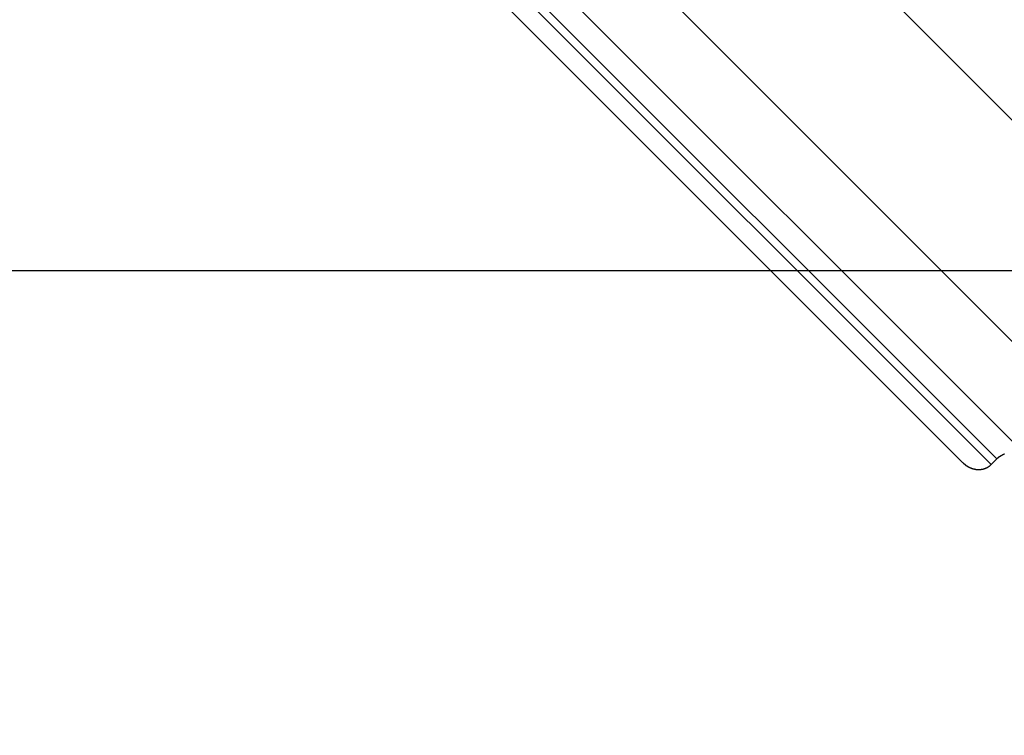
# Model space of a CAD drawing. Extents: x -59 to 59, y -49 to 49.
# Drawn here: x -17 to -15, y -22 to -20 of the extents above; entities that cross this region are included whole.
import ezdxf

# ---------------------------------------------------------------- set-up
doc = ezdxf.new("R2010")
doc.units = 0
doc.layers.get('0').update_dxf_attribs({"linetype": 'CONTINUOUS'})

msp = doc.modelspace()

# ---------------------------------------------------------------- linework, layer by layer
at = {"color": 0}
for points in [[(-16.7285, -19.0992), (-14.6456, -21.182)], [(-16.7285, -19.0992), (-14.6456, -21.182)], [(-16.7285, -19.0992), (-14.6456, -21.182)], [(-16.7285, -19.0992), (-14.6456, -21.182)], [(-16.7285, -19.0992), (-14.6456, -21.182)], [(-16.7285, -19.0992), (-14.6456, -21.182)], [(-16.7285, -19.0992), (-14.6456, -21.182)], [(-16.7285, -19.0992), (-14.6456, -21.182)], [(-16.7285, -19.0992), (-14.6456, -21.182)], [(-16.7285, -19.0992), (-14.6456, -21.182)], [(-16.7285, -19.0992), (-14.6456, -21.182)], [(-16.7285, -19.0992), (-14.6456, -21.182)], [(-16.7285, -19.0992), (-14.6456, -21.182)], [(-16.7285, -19.0992), (-14.6456, -21.182)], [(-16.7285, -19.0992), (-14.6456, -21.182)], [(-16.7285, -19.0992), (-14.6456, -21.182)], [(-16.7285, -19.0992), (-14.6456, -21.182)], [(-16.7285, -19.0992), (-14.6456, -21.182)], [(-16.7285, -19.0992), (-14.6456, -21.182)], [(-16.7285, -19.0992), (-14.6456, -21.182)], [(-16.7285, -19.0992), (-14.6456, -21.182)], [(-16.8011, -19.1212), (-14.7267, -21.1956)], [(-16.8011, -19.1212), (-14.7267, -21.1956)], [(-16.8011, -19.1212), (-14.7267, -21.1956)], [(-16.8011, -19.1212), (-14.7267, -21.1956)], [(-16.8011, -19.1212), (-14.7267, -21.1956)], [(-16.8011, -19.1212), (-14.7267, -21.1956)], [(-16.8011, -19.1212), (-14.7267, -21.1956)], [(-16.8011, -19.1212), (-14.7267, -21.1956)], [(-16.8011, -19.1212), (-14.7267, -21.1956)], [(-16.8011, -19.1212), (-14.7267, -21.1956)], [(-16.8011, -19.1212), (-14.7267, -21.1956)], [(-16.8011, -19.1212), (-14.7267, -21.1956)], [(-16.8011, -19.1212), (-14.7267, -21.1956)], [(-16.8011, -19.1212), (-14.7267, -21.1956)], [(-16.8011, -19.1212), (-14.7267, -21.1956)], [(-16.8011, -19.1212), (-14.7267, -21.1956)], [(-16.8011, -19.1212), (-14.7267, -21.1956)], [(-16.8011, -19.1212), (-14.7267, -21.1956)], [(-16.8011, -19.1212), (-14.7267, -21.1956)], [(-16.8011, -19.1212), (-14.7267, -21.1956)], [(-16.8011, -19.1212), (-14.7267, -21.1956)], [(-16.7886, -19.1087), (-14.7142, -21.1831)], [(-16.7886, -19.1087), (-14.7142, -21.1831)], [(-16.7886, -19.1087), (-14.7142, -21.1831)], [(-16.7886, -19.1087), (-14.7142, -21.1831)], [(-16.7886, -19.1087), (-14.7142, -21.1831)], [(-16.7886, -19.1087), (-14.7142, -21.1831)], [(-16.7886, -19.1087), (-14.7142, -21.1831)], [(-16.7886, -19.1087), (-14.7142, -21.1831)], [(-16.7886, -19.1087), (-14.7142, -21.1831)], [(-16.7886, -19.1087), (-14.7142, -21.1831)], [(-16.7886, -19.1087), (-14.7142, -21.1831)], [(-16.7886, -19.1087), (-14.7142, -21.1831)], [(-16.7886, -19.1087), (-14.7142, -21.1831)], [(-16.7886, -19.1087), (-14.7142, -21.1831)], [(-16.7886, -19.1087), (-14.7142, -21.1831)], [(-16.7886, -19.1087), (-14.7142, -21.1831)], [(-16.7886, -19.1087), (-14.7142, -21.1831)], [(-16.7886, -19.1087), (-14.7142, -21.1831)], [(-16.7886, -19.1087), (-14.7142, -21.1831)], [(-16.7886, -19.1087), (-14.7142, -21.1831)], [(-16.7886, -19.1087), (-14.7142, -21.1831)], [(-16.8538, -19.125), (-14.7876, -21.1912)], [(-16.8538, -19.125), (-14.7876, -21.1912)], [(-16.8538, -19.125), (-14.7876, -21.1912)], [(-16.8538, -19.125), (-14.7876, -21.1912)], [(-16.8538, -19.125), (-14.7876, -21.1912)], [(-16.8538, -19.125), (-14.7876, -21.1912)], [(-16.8538, -19.125), (-14.7876, -21.1912)], [(-16.8538, -19.125), (-14.7876, -21.1912)], [(-16.8538, -19.125), (-14.7876, -21.1912)], [(-16.8538, -19.125), (-14.7876, -21.1912)], [(-16.8538, -19.125), (-14.7876, -21.1912)], [(-16.8538, -19.125), (-14.7876, -21.1912)], [(-16.8538, -19.125), (-14.7876, -21.1912)], [(-16.8538, -19.125), (-14.7876, -21.1912)], [(-16.8538, -19.125), (-14.7876, -21.1912)], [(-16.8538, -19.125), (-14.7876, -21.1912)], [(-16.8538, -19.125), (-14.7876, -21.1912)], [(-16.8538, -19.125), (-14.7876, -21.1912)], [(-16.8538, -19.125), (-14.7876, -21.1912)], [(-16.8538, -19.125), (-14.7876, -21.1912)], [(-16.8538, -19.125), (-14.7876, -21.1912)], [(-15.8609, -19.2798), (-13.6238, -21.5169)], [(-15.8609, -19.2798), (-13.6238, -21.5169)], [(-15.8609, -19.2798), (-13.6238, -21.5169)], [(-15.8609, -19.2798), (-13.6238, -21.5169)], [(-15.8609, -19.2798), (-13.6238, -21.5169)], [(-15.8609, -19.2798), (-13.6238, -21.5169)], [(-15.8609, -19.2798), (-13.6238, -21.5169)], [(-15.8609, -19.2798), (-13.6238, -21.5169)], [(-15.8609, -19.2798), (-13.6238, -21.5169)], [(-15.8609, -19.2798), (-13.6238, -21.5169)], [(-15.8609, -19.2798), (-13.6238, -21.5169)], [(-15.8609, -19.2798), (-13.6238, -21.5169)], [(-15.8609, -19.2798), (-13.6238, -21.5169)], [(-15.8609, -19.2798), (-13.6238, -21.5169)], [(-15.8609, -19.2798), (-13.6238, -21.5169)], [(-15.8609, -19.2798), (-13.6238, -21.5169)], [(-15.8609, -19.2798), (-13.6238, -21.5169)], [(-15.8609, -19.2798), (-13.6238, -21.5169)], [(-15.8609, -19.2798), (-13.6238, -21.5169)], [(-15.8609, -19.2798), (-13.6238, -21.5169)], [(-15.8609, -19.2798), (-13.6238, -21.5169)], [(-16.0976, -19.5166), (-13.8401, -21.7741)], [(-16.0976, -19.5166), (-13.8401, -21.7741)], [(-16.0976, -19.5166), (-13.8401, -21.7741)], [(-16.0976, -19.5166), (-13.8401, -21.7741)], [(-16.0976, -19.5166), (-13.8401, -21.7741)], [(-16.0976, -19.5166), (-13.8401, -21.7741)], [(-16.0976, -19.5166), (-13.8401, -21.7741)], [(-16.0976, -19.5166), (-13.8401, -21.7741)], [(-16.0976, -19.5166), (-13.8401, -21.7741)], [(-16.0976, -19.5166), (-13.8401, -21.7741)], [(-16.0976, -19.5166), (-13.8401, -21.7741)], [(-16.0976, -19.5166), (-13.8401, -21.7741)], [(-16.0976, -19.5166), (-13.8401, -21.7741)], [(-16.0976, -19.5166), (-13.8401, -21.7741)], [(-16.0976, -19.5166), (-13.8401, -21.7741)], [(-16.0976, -19.5166), (-13.8401, -21.7741)], [(-16.0976, -19.5166), (-13.8401, -21.7741)], [(-16.0976, -19.5166), (-13.8401, -21.7741)], [(-16.0976, -19.5166), (-13.8401, -21.7741)], [(-16.0976, -19.5166), (-13.8401, -21.7741)], [(-16.0976, -19.5166), (-13.8401, -21.7741)], [(45.8403, -20.7814), (-37.6266, -20.7814)], [(45.8403, -20.7814), (-37.6266, -20.7814)], [(45.8403, -20.7814), (-37.6266, -20.7814)], [(45.8403, -20.7814), (-37.6266, -20.7814)], [(45.8403, -20.7814), (-37.6266, -20.7814)], [(45.8403, -20.7814), (-37.6266, -20.7814)], [(45.8403, -20.7814), (-37.6266, -20.7814)], [(45.8403, -20.7814), (-37.6266, -20.7814)], [(45.8403, -20.7814), (-37.6266, -20.7814)], [(45.8403, -20.7814), (-37.6266, -20.7814)], [(45.8403, -20.7814), (-37.6266, -20.7814)], [(45.8403, -20.7814), (-37.6266, -20.7814)], [(45.8403, -20.7814), (-37.6266, -20.7814)], [(45.8403, -20.7814), (-37.6266, -20.7814)], [(45.8403, -20.7814), (-37.6266, -20.7814)], [(45.8403, -20.7814), (-37.6266, -20.7814)], [(45.8403, -20.7814), (-37.6266, -20.7814)], [(45.8403, -20.7814), (-37.6266, -20.7814)], [(45.8403, -20.7814), (-37.6266, -20.7814)], [(45.8403, -20.7814), (-37.6266, -20.7814)], [(45.8403, -20.7814), (-37.6266, -20.7814)], [(-14.7142, -21.1831), (-14.7124, -21.1814), (-14.7124, -21.1814), (-14.7121, -21.1811), (-14.7121, -21.1811), (-14.7118, -21.1808), (-14.7118, -21.1808), (-14.7115, -21.1805), (-14.7115, -21.1805), (-14.7115, -21.1805), (-14.7115, -21.1805), (-14.7112, -21.1802), (-14.7112, -21.1802), (-14.7109, -21.1801), (-14.7109, -21.1801), (-14.7106, -21.1798), (-14.7106, -21.1798), (-14.7106, -21.1798), (-14.7106, -21.1798), (-14.7106, -21.1798), (-14.7103, -21.1795), (-14.7103, -21.1795), (-14.71, -21.1792), (-14.71, -21.1792), (-14.7097, -21.1789), (-14.7097, -21.1789), (-14.7095, -21.1789), (-14.7095, -21.1789), (-14.7092, -21.1786), (-14.7092, -21.1786), (-14.7089, -21.1786), (-14.7089, -21.1786), (-14.7086, -21.1783), (-14.7086, -21.1783), (-14.7086, -21.1783), (-14.7086, -21.1783), (-14.7086, -21.1783), (-14.7083, -21.178), (-14.7083, -21.178), (-14.708, -21.1779), (-14.708, -21.1779), (-14.7077, -21.1776), (-14.7077, -21.1776), (-14.7074, -21.1776), (-14.7074, -21.1776), (-14.7071, -21.1773), (-14.7071, -21.1773), (-14.7068, -21.1773), (-14.7068, -21.1773), (-14.7065, -21.177), (-14.7065, -21.177), (-14.7065, -21.177), (-14.7065, -21.177), (-14.7065, -21.177), (-14.7062, -21.1767), (-14.7062, -21.1767), (-14.7059, -21.1766), (-14.7059, -21.1766), (-14.7056, -21.1763), (-14.7056, -21.1763), (-14.7053, -21.1763), (-14.7053, -21.1763), (-14.705, -21.176), (-14.705, -21.176), (-14.7047, -21.176), (-14.7047, -21.176), (-14.7044, -21.1757), (-14.7044, -21.1757), (-14.7043, -21.1757), (-14.7043, -21.1757), (-14.7043, -21.1757), (-14.704, -21.1754), (-14.704, -21.1754), (-14.7037, -21.1754), (-14.7037, -21.1754), (-14.7034, -21.1751), (-14.7034, -21.1751), (-14.7031, -21.1751), (-14.7031, -21.1751), (-14.7028, -21.1748), (-14.7028, -21.1748), (-14.7025, -21.1748), (-14.7025, -21.1748), (-14.7022, -21.1745), (-14.7022, -21.1745), (-14.702, -21.1745), (-14.702, -21.1745), (-14.702, -21.1745), (-14.7017, -21.1742), (-14.7017, -21.1742), (-14.7014, -21.1742), (-14.7014, -21.1742), (-14.7011, -21.1739), (-14.7011, -21.1739), (-14.7008, -21.1739), (-14.7008, -21.1739), (-14.7005, -21.1736), (-14.7005, -21.1736), (-14.7002, -21.1736), (-14.7002, -21.1736), (-14.6999, -21.1735), (-14.6999, -21.1735), (-14.6997, -21.1735), (-14.6997, -21.1735), (-14.6997, -21.1735), (-14.6994, -21.1732), (-14.6994, -21.1732), (-14.6991, -21.1732), (-14.6991, -21.1732), (-14.6988, -21.1729), (-14.6988, -21.1729), (-14.6985, -21.1729), (-14.6985, -21.1729), (-14.6982, -21.1726)], [(-14.7876, -21.1912), (-14.7867, -21.1921), (-14.7867, -21.1921), (-14.7864, -21.1921), (-14.7864, -21.1921), (-14.7864, -21.1921), (-14.7864, -21.1921), (-14.7861, -21.1921), (-14.7861, -21.1921), (-14.7861, -21.1921), (-14.7861, -21.1924), (-14.7858, -21.1924), (-14.7858, -21.1924), (-14.7858, -21.1924), (-14.7858, -21.1927), (-14.7857, -21.1927), (-14.7857, -21.1927), (-14.7857, -21.1927), (-14.7857, -21.193), (-14.7857, -21.193), (-14.7854, -21.193), (-14.7854, -21.193), (-14.7854, -21.193), (-14.7854, -21.193), (-14.7851, -21.193), (-14.7851, -21.193), (-14.7851, -21.193), (-14.7851, -21.1933), (-14.7848, -21.1933), (-14.7848, -21.1933), (-14.7848, -21.1933), (-14.7848, -21.1936), (-14.7847, -21.1936), (-14.7847, -21.1936), (-14.7847, -21.1936), (-14.7847, -21.1939), (-14.7847, -21.1939), (-14.7844, -21.1939), (-14.7844, -21.1939), (-14.7844, -21.1939), (-14.7844, -21.1939), (-14.7841, -21.1939), (-14.7841, -21.1939), (-14.7841, -21.1939), (-14.7841, -21.1942), (-14.7838, -21.1942), (-14.7838, -21.1942), (-14.7838, -21.1942), (-14.7838, -21.1945), (-14.7837, -21.1945), (-14.7837, -21.1945), (-14.7837, -21.1945), (-14.7837, -21.1948), (-14.7837, -21.1948), (-14.7834, -21.1948), (-14.7834, -21.1948), (-14.7834, -21.1948), (-14.7834, -21.1948), (-14.7831, -21.1948), (-14.7831, -21.1948), (-14.7831, -21.1948), (-14.7831, -21.1951), (-14.7828, -21.1951), (-14.7828, -21.1951), (-14.7828, -21.1951), (-14.7828, -21.1953), (-14.7826, -21.1953), (-14.7826, -21.1953), (-14.7826, -21.1953), (-14.7826, -21.1956), (-14.7826, -21.1956), (-14.7823, -21.1956), (-14.7823, -21.1956), (-14.7823, -21.1956), (-14.7823, -21.1956), (-14.782, -21.1956), (-14.782, -21.1956), (-14.782, -21.1956), (-14.782, -21.1959), (-14.7817, -21.1959), (-14.7817, -21.1959), (-14.7817, -21.1959), (-14.7817, -21.1962), (-14.7815, -21.1962), (-14.7815, -21.1962), (-14.7815, -21.1962), (-14.7815, -21.1965), (-14.7815, -21.1965), (-14.7812, -21.1965), (-14.7812, -21.1965), (-14.7812, -21.1965), (-14.7812, -21.1965), (-14.7809, -21.1965), (-14.7809, -21.1965), (-14.7809, -21.1965), (-14.7809, -21.1968), (-14.7806, -21.1968), (-14.7806, -21.1968), (-14.7806, -21.1968), (-14.7806, -21.197), (-14.7804, -21.197), (-14.7804, -21.197), (-14.7804, -21.197), (-14.7804, -21.1973), (-14.7804, -21.1973), (-14.7801, -21.1973), (-14.7801, -21.1973), (-14.7801, -21.1973), (-14.7801, -21.1973), (-14.7798, -21.1973), (-14.7798, -21.1973), (-14.7798, -21.1973), (-14.7798, -21.1976), (-14.7795, -21.1976), (-14.7795, -21.1976), (-14.7795, -21.1976), (-14.7795, -21.1978), (-14.7792, -21.1978), (-14.7792, -21.1978), (-14.7792, -21.1978), (-14.7792, -21.1981), (-14.7792, -21.1981), (-14.7789, -21.1981), (-14.7789, -21.1981), (-14.7789, -21.1981), (-14.7789, -21.1981), (-14.7786, -21.1981), (-14.7786, -21.1981), (-14.7786, -21.1981), (-14.7786, -21.1984), (-14.7783, -21.1984), (-14.7783, -21.1984), (-14.7783, -21.1984), (-14.7783, -21.1985), (-14.778, -21.1985), (-14.778, -21.1985), (-14.778, -21.1985), (-14.778, -21.1988), (-14.778, -21.1988), (-14.7777, -21.1988), (-14.7777, -21.1988), (-14.7777, -21.1988), (-14.7777, -21.1988), (-14.7774, -21.1988), (-14.7774, -21.1988), (-14.7774, -21.1988), (-14.7774, -21.1991), (-14.7771, -21.1991), (-14.7771, -21.1991), (-14.7771, -21.1991), (-14.7771, -21.1993), (-14.7768, -21.1993), (-14.7768, -21.1993), (-14.7768, -21.1993), (-14.7768, -21.1996), (-14.7768, -21.1996), (-14.7765, -21.1996), (-14.7765, -21.1996), (-14.7764, -21.1996), (-14.7764, -21.1996), (-14.7761, -21.1996), (-14.7761, -21.1996), (-14.7761, -21.1996), (-14.7761, -21.1999), (-14.7758, -21.1999), (-14.7758, -21.1999), (-14.7758, -21.1999), (-14.7758, -21.2), (-14.7755, -21.2), (-14.7755, -21.2), (-14.7755, -21.2), (-14.7755, -21.2003), (-14.7755, -21.2003), (-14.7752, -21.2003), (-14.7752, -21.2003), (-14.7752, -21.2003), (-14.7752, -21.2003), (-14.7749, -21.2003), (-14.7749, -21.2003), (-14.7749, -21.2003), (-14.7749, -21.2006), (-14.7746, -21.2006), (-14.7746, -21.2006), (-14.7746, -21.2006), (-14.7746, -21.2006), (-14.7743, -21.2006), (-14.7743, -21.2006), (-14.7743, -21.2006), (-14.7743, -21.2009), (-14.7743, -21.2009), (-14.774, -21.2009), (-14.774, -21.2009), (-14.7739, -21.2009), (-14.7739, -21.2009), (-14.7736, -21.2009), (-14.7736, -21.2009), (-14.7736, -21.2009), (-14.7736, -21.2012), (-14.7733, -21.2012), (-14.7733, -21.2012), (-14.7733, -21.2012), (-14.7733, -21.2013), (-14.773, -21.2013), (-14.773, -21.2013), (-14.773, -21.2013), (-14.773, -21.2016), (-14.773, -21.2016), (-14.7727, -21.2016), (-14.7727, -21.2016), (-14.7726, -21.2016), (-14.7726, -21.2016), (-14.7723, -21.2016), (-14.7723, -21.2016), (-14.7723, -21.2016), (-14.7723, -21.2019), (-14.772, -21.2019), (-14.772, -21.2019), (-14.772, -21.2019), (-14.772, -21.2019), (-14.7717, -21.2019), (-14.7717, -21.2019), (-14.7717, -21.2019), (-14.7717, -21.2022), (-14.7717, -21.2022), (-14.7714, -21.2022), (-14.7714, -21.2022), (-14.7712, -21.2022), (-14.7712, -21.2022), (-14.7709, -21.2022), (-14.7709, -21.2022), (-14.7709, -21.2022), (-14.7709, -21.2024), (-14.7706, -21.2024), (-14.7706, -21.2024), (-14.7706, -21.2024), (-14.7706, -21.2024), (-14.7703, -21.2024), (-14.7703, -21.2024), (-14.7703, -21.2024), (-14.7703, -21.2027), (-14.7703, -21.2027), (-14.77, -21.2027), (-14.77, -21.2027), (-14.7699, -21.2027), (-14.7699, -21.2027), (-14.7696, -21.2027), (-14.7696, -21.2027), (-14.7696, -21.2027), (-14.7696, -21.2029), (-14.7693, -21.2029), (-14.7693, -21.2029), (-14.7693, -21.2029), (-14.7693, -21.2029), (-14.769, -21.2029), (-14.769, -21.2029), (-14.769, -21.2029), (-14.769, -21.2032), (-14.769, -21.2032), (-14.7687, -21.2032), (-14.7687, -21.2032), (-14.7685, -21.2032), (-14.7685, -21.2032), (-14.7682, -21.2032), (-14.7682, -21.2032), (-14.7682, -21.2032), (-14.7682, -21.2034), (-14.7679, -21.2034), (-14.7679, -21.2034), (-14.7679, -21.2034), (-14.7679, -21.2034), (-14.7676, -21.2034), (-14.7676, -21.2034), (-14.7676, -21.2034), (-14.7676, -21.2037), (-14.7676, -21.2037), (-14.7673, -21.2037), (-14.7673, -21.2037), (-14.7671, -21.2037), (-14.7671, -21.2037), (-14.7668, -21.2037), (-14.7668, -21.2037), (-14.7668, -21.2037), (-14.7668, -21.2039), (-14.7665, -21.2039), (-14.7665, -21.2039), (-14.7665, -21.2039), (-14.7665, -21.2039), (-14.7662, -21.2039), (-14.7662, -21.2039), (-14.7662, -21.2039), (-14.7662, -21.2042), (-14.7662, -21.2042), (-14.7659, -21.2042), (-14.7659, -21.2042), (-14.7657, -21.2042), (-14.7657, -21.2042), (-14.7654, -21.2042), (-14.7654, -21.2042), (-14.7654, -21.2042), (-14.7654, -21.2043), (-14.7651, -21.2043), (-14.7651, -21.2043), (-14.7651, -21.2043), (-14.7651, -21.2043), (-14.7648, -21.2043), (-14.7648, -21.2043), (-14.7648, -21.2043), (-14.7648, -21.2046), (-14.7648, -21.2046), (-14.7645, -21.2046), (-14.7645, -21.2046), (-14.7643, -21.2046), (-14.7643, -21.2046), (-14.764, -21.2046), (-14.764, -21.2046), (-14.764, -21.2046), (-14.764, -21.2046), (-14.7637, -21.2046), (-14.7637, -21.2046), (-14.7637, -21.2046), (-14.7637, -21.2046), (-14.7634, -21.2046), (-14.7634, -21.2046), (-14.7634, -21.2046), (-14.7634, -21.2049), (-14.7634, -21.2049), (-14.7631, -21.2049), (-14.7631, -21.2049), (-14.7629, -21.2049), (-14.7629, -21.2049), (-14.7626, -21.2049), (-14.7626, -21.2049), (-14.7626, -21.2049), (-14.7626, -21.2049), (-14.7623, -21.2049), (-14.7623, -21.2049), (-14.7623, -21.2049), (-14.7623, -21.2049), (-14.762, -21.2049), (-14.762, -21.2049), (-14.762, -21.2049), (-14.762, -21.2052), (-14.762, -21.2052), (-14.7617, -21.2052), (-14.7617, -21.2052), (-14.7614, -21.2052), (-14.7614, -21.2052), (-14.7611, -21.2052), (-14.7611, -21.2052), (-14.7611, -21.2052), (-14.7611, -21.2052), (-14.7608, -21.2052), (-14.7608, -21.2052), (-14.7608, -21.2052), (-14.7608, -21.2052), (-14.7605, -21.2052), (-14.7605, -21.2052), (-14.7605, -21.2052), (-14.7605, -21.2055), (-14.7605, -21.2055), (-14.7602, -21.2055), (-14.7602, -21.2055), (-14.76, -21.2055), (-14.76, -21.2055), (-14.7597, -21.2055), (-14.7597, -21.2055), (-14.7597, -21.2055), (-14.7597, -21.2055), (-14.7594, -21.2055), (-14.7594, -21.2055), (-14.7594, -21.2055), (-14.7594, -21.2055), (-14.7591, -21.2055), (-14.7591, -21.2055), (-14.7591, -21.2055), (-14.7591, -21.2057), (-14.7591, -21.2057), (-14.7588, -21.2057), (-14.7588, -21.2057), (-14.7586, -21.2057), (-14.7586, -21.2057), (-14.7583, -21.2057), (-14.7583, -21.2057), (-14.7583, -21.2057), (-14.7583, -21.2057), (-14.758, -21.2057), (-14.758, -21.2057), (-14.758, -21.2057), (-14.758, -21.2057), (-14.7577, -21.2057), (-14.7577, -21.2057), (-14.7577, -21.2057), (-14.7577, -21.2059), (-14.7577, -21.2059), (-14.7574, -21.2059), (-14.7574, -21.2059), (-14.7572, -21.2059), (-14.7572, -21.2059), (-14.7569, -21.2059), (-14.7569, -21.2059), (-14.7569, -21.2059), (-14.7569, -21.2059), (-14.7566, -21.2059), (-14.7566, -21.2059), (-14.7566, -21.2059), (-14.7566, -21.2059), (-14.7563, -21.2059), (-14.7563, -21.2059), (-14.7563, -21.2059), (-14.7563, -21.206), (-14.7563, -21.206), (-14.756, -21.206), (-14.756, -21.206), (-14.7557, -21.206), (-14.7557, -21.206), (-14.7554, -21.206), (-14.7554, -21.206), (-14.7554, -21.206), (-14.7554, -21.206), (-14.7551, -21.206), (-14.7551, -21.206), (-14.7551, -21.206), (-14.7551, -21.206), (-14.7548, -21.206), (-14.7548, -21.206), (-14.7548, -21.206), (-14.7548, -21.2061), (-14.7548, -21.2061), (-14.7545, -21.2061), (-14.7545, -21.2061), (-14.7543, -21.2061), (-14.7543, -21.2061), (-14.754, -21.2061), (-14.754, -21.2061), (-14.754, -21.2061), (-14.754, -21.2061), (-14.7537, -21.2061), (-14.7537, -21.2061), (-14.7537, -21.2061), (-14.7537, -21.2061), (-14.7534, -21.2061), (-14.7534, -21.2061), (-14.7534, -21.2061), (-14.7534, -21.2061), (-14.7534, -21.2061), (-14.7531, -21.2061), (-14.7531, -21.2061), (-14.7529, -21.2061), (-14.7529, -21.2061), (-14.7526, -21.2061), (-14.7526, -21.2061), (-14.7526, -21.2061), (-14.7526, -21.2061), (-14.7523, -21.2061), (-14.7523, -21.2061), (-14.7523, -21.2061), (-14.7523, -21.2061), (-14.752, -21.2061), (-14.752, -21.2061), (-14.752, -21.2061), (-14.752, -21.2061), (-14.752, -21.2061), (-14.7517, -21.206), (-14.7517, -21.206), (-14.7515, -21.206), (-14.7515, -21.206), (-14.7512, -21.206), (-14.7512, -21.206), (-14.7512, -21.206), (-14.7512, -21.206), (-14.7509, -21.206), (-14.7509, -21.206), (-14.7509, -21.206), (-14.7509, -21.206), (-14.7506, -21.206), (-14.7506, -21.206), (-14.7506, -21.206), (-14.7506, -21.206), (-14.7506, -21.206), (-14.7503, -21.2059), (-14.7503, -21.2059), (-14.7501, -21.2059), (-14.7501, -21.2059), (-14.7498, -21.2059), (-14.7498, -21.2059), (-14.7498, -21.2059), (-14.7498, -21.2059), (-14.7495, -21.2059), (-14.7495, -21.2059), (-14.7495, -21.2059), (-14.7495, -21.2059), (-14.7492, -21.2059), (-14.7492, -21.2059), (-14.7492, -21.2059), (-14.7492, -21.2059), (-14.7492, -21.2059), (-14.7489, -21.2058), (-14.7489, -21.2058), (-14.7487, -21.2058), (-14.7487, -21.2058), (-14.7484, -21.2058), (-14.7484, -21.2058), (-14.7484, -21.2058), (-14.7484, -21.2058), (-14.7481, -21.2058), (-14.7481, -21.2058), (-14.7481, -21.2058), (-14.7481, -21.2058), (-14.7478, -21.2058), (-14.7478, -21.2058), (-14.7478, -21.2058), (-14.7478, -21.2058), (-14.7478, -21.2058), (-14.7475, -21.2056), (-14.7475, -21.2056), (-14.7474, -21.2056), (-14.7474, -21.2056), (-14.7471, -21.2056), (-14.7471, -21.2056), (-14.7471, -21.2056), (-14.7471, -21.2056), (-14.7468, -21.2056), (-14.7468, -21.2056), (-14.7468, -21.2056), (-14.7468, -21.2056), (-14.7465, -21.2056), (-14.7465, -21.2056), (-14.7465, -21.2056), (-14.7465, -21.2056), (-14.7465, -21.2056), (-14.7462, -21.2053), (-14.7462, -21.2053), (-14.746, -21.2053), (-14.746, -21.2053), (-14.7457, -21.2053), (-14.7457, -21.2053), (-14.7457, -21.2053), (-14.7457, -21.2053), (-14.7454, -21.2053), (-14.7454, -21.2053), (-14.7454, -21.2053), (-14.7454, -21.2053), (-14.7451, -21.2053), (-14.7451, -21.2053), (-14.7451, -21.2053), (-14.7451, -21.2053), (-14.7451, -21.2053), (-14.7448, -21.205), (-14.7448, -21.205), (-14.7447, -21.205), (-14.7447, -21.205), (-14.7444, -21.205), (-14.7444, -21.205), (-14.7444, -21.205), (-14.7444, -21.205), (-14.7441, -21.205), (-14.7441, -21.205), (-14.7441, -21.205), (-14.7441, -21.205), (-14.7438, -21.205), (-14.7438, -21.205), (-14.7438, -21.205), (-14.7438, -21.205), (-14.7438, -21.205), (-14.7435, -21.2047), (-14.7435, -21.2047), (-14.7434, -21.2047), (-14.7434, -21.2047), (-14.7431, -21.2047), (-14.7431, -21.2047), (-14.7431, -21.2047), (-14.7431, -21.2047), (-14.7428, -21.2047), (-14.7428, -21.2047), (-14.7428, -21.2047), (-14.7428, -21.2047), (-14.7425, -21.2047), (-14.7425, -21.2047), (-14.7425, -21.2047), (-14.7425, -21.2047), (-14.7425, -21.2047), (-14.7422, -21.2044), (-14.7422, -21.2044), (-14.7422, -21.2044), (-14.7422, -21.2044), (-14.7419, -21.2044), (-14.7419, -21.2044), (-14.7419, -21.2044), (-14.7419, -21.2044), (-14.7416, -21.2043), (-14.7416, -21.2043), (-14.7416, -21.2043), (-14.7416, -21.2043), (-14.7413, -21.2043), (-14.7413, -21.2043), (-14.7413, -21.2043), (-14.7413, -21.2043), (-14.7413, -21.2043), (-14.741, -21.204), (-14.741, -21.204), (-14.7409, -21.204), (-14.7409, -21.204), (-14.7406, -21.204), (-14.7406, -21.204), (-14.7406, -21.204), (-14.7406, -21.204), (-14.7403, -21.2039), (-14.7403, -21.2039), (-14.7403, -21.2039), (-14.7403, -21.2039), (-14.74, -21.2039), (-14.74, -21.2039), (-14.74, -21.2039), (-14.74, -21.2039), (-14.74, -21.2039), (-14.7397, -21.2036), (-14.7397, -21.2036), (-14.7397, -21.2036), (-14.7397, -21.2036), (-14.7394, -21.2036), (-14.7394, -21.2036), (-14.7394, -21.2036), (-14.7394, -21.2036), (-14.7391, -21.2035), (-14.7391, -21.2035), (-14.7391, -21.2035), (-14.7391, -21.2035), (-14.7388, -21.2035), (-14.7388, -21.2035), (-14.7388, -21.2035), (-14.7388, -21.2035), (-14.7388, -21.2035), (-14.7385, -21.2032), (-14.7385, -21.2032), (-14.7385, -21.2032), (-14.7385, -21.2032), (-14.7382, -21.2032), (-14.7382, -21.2032), (-14.7382, -21.2032), (-14.7382, -21.2032), (-14.7379, -21.203), (-14.7379, -21.203), (-14.7379, -21.203), (-14.7379, -21.203), (-14.7376, -21.203), (-14.7376, -21.203), (-14.7376, -21.203), (-14.7376, -21.203), (-14.7376, -21.203), (-14.7373, -21.2027), (-14.7373, -21.2027), (-14.7373, -21.2027), (-14.7373, -21.2027), (-14.737, -21.2027), (-14.737, -21.2027), (-14.737, -21.2027), (-14.737, -21.2027), (-14.7367, -21.2025), (-14.7367, -21.2025), (-14.7367, -21.2025), (-14.7367, -21.2025), (-14.7364, -21.2025), (-14.7364, -21.2025), (-14.7364, -21.2025), (-14.7364, -21.2025), (-14.7364, -21.2025), (-14.7361, -21.2022), (-14.7361, -21.2022), (-14.7361, -21.2022), (-14.7361, -21.2022), (-14.7358, -21.2022), (-14.7358, -21.2022), (-14.7358, -21.2022), (-14.7358, -21.2022), (-14.7355, -21.2019), (-14.7355, -21.2019), (-14.7355, -21.2019), (-14.7355, -21.2019), (-14.7353, -21.2019), (-14.7353, -21.2019), (-14.7353, -21.2019), (-14.7353, -21.2019), (-14.7353, -21.2019), (-14.735, -21.2016), (-14.735, -21.2016), (-14.735, -21.2016), (-14.735, -21.2016), (-14.7347, -21.2016), (-14.7347, -21.2016), (-14.7347, -21.2016), (-14.7347, -21.2016), (-14.7344, -21.2013), (-14.7344, -21.2013), (-14.7344, -21.2013), (-14.7344, -21.2013), (-14.7342, -21.2013), (-14.7342, -21.2013), (-14.7342, -21.2013), (-14.7342, -21.2013), (-14.7342, -21.2013), (-14.7339, -21.201), (-14.7339, -21.201), (-14.7339, -21.201), (-14.7339, -21.201), (-14.7336, -21.2009), (-14.7336, -21.2009), (-14.7336, -21.2009), (-14.7336, -21.2009), (-14.7333, -21.2006), (-14.7333, -21.2006), (-14.7333, -21.2006), (-14.7333, -21.2006), (-14.7331, -21.2006), (-14.7331, -21.2006), (-14.7331, -21.2006), (-14.7331, -21.2006), (-14.7331, -21.2006), (-14.7328, -21.2003), (-14.7328, -21.2003), (-14.7328, -21.2003), (-14.7328, -21.2003), (-14.7325, -21.2003), (-14.7325, -21.2003), (-14.7325, -21.2003), (-14.7325, -21.2003), (-14.7322, -21.2), (-14.7322, -21.2), (-14.7322, -21.2), (-14.7322, -21.2), (-14.7321, -21.2), (-14.7321, -21.2), (-14.7321, -21.2), (-14.7321, -21.2), (-14.7321, -21.2), (-14.7318, -21.1997), (-14.7318, -21.1997), (-14.7318, -21.1997), (-14.7318, -21.1997), (-14.7315, -21.1997), (-14.7315, -21.1997), (-14.7315, -21.1997), (-14.7315, -21.1997), (-14.7312, -21.1994), (-14.7312, -21.1994), (-14.7312, -21.1994), (-14.7312, -21.1994), (-14.7312, -21.1994), (-14.7312, -21.1994), (-14.7312, -21.1994), (-14.7312, -21.1994), (-14.7312, -21.1994), (-14.7309, -21.1991), (-14.7309, -21.1991), (-14.7309, -21.1991), (-14.7309, -21.1991), (-14.7306, -21.1989), (-14.7306, -21.1989), (-14.7306, -21.1989), (-14.7306, -21.1989), (-14.7303, -21.1986), (-14.7303, -21.1986), (-14.7303, -21.1986), (-14.7303, -21.1986), (-14.7302, -21.1986), (-14.7302, -21.1986), (-14.7302, -21.1986), (-14.7302, -21.1986), (-14.7302, -21.1986), (-14.7299, -21.1983), (-14.7299, -21.1983), (-14.7296, -21.1982), (-14.7296, -21.1982), (-14.7293, -21.1979), (-14.7293, -21.1979), (-14.7293, -21.1979), (-14.7293, -21.1979), (-14.729, -21.1976), (-14.729, -21.1976), (-14.7289, -21.1976), (-14.7289, -21.1976), (-14.7286, -21.1973), (-14.7286, -21.1973), (-14.7286, -21.1973), (-14.7286, -21.1973), (-14.7286, -21.1973), (-14.7283, -21.197), (-14.7283, -21.197), (-14.728, -21.1967), (-14.728, -21.1967), (-14.7277, -21.1964), (-14.7277, -21.1964), (-14.7276, -21.1964), (-14.7276, -21.1964), (-14.7273, -21.1961), (-14.7273, -21.1961), (-14.727, -21.1959), (-14.727, -21.1959), (-14.7267, -21.1956), (-14.7267, -21.1956), (-14.7267, -21.1956), (-14.7267, -21.1956)], [(-14.7876, -21.1912), (-14.7876, -21.1912)], [(-14.7267, -21.1956), (-14.7142, -21.1831)], [(-14.7267, -21.1956), (-14.7142, -21.1831)], [(-14.7267, -21.1956), (-14.7142, -21.1831)], [(-14.7267, -21.1956), (-14.7142, -21.1831)], [(-14.7267, -21.1956), (-14.7142, -21.1831)], [(-14.7267, -21.1956), (-14.7142, -21.1831)], [(-14.7267, -21.1956), (-14.7142, -21.1831)], [(-14.7267, -21.1956), (-14.7142, -21.1831)], [(-14.7267, -21.1956), (-14.7142, -21.1831)], [(-14.7267, -21.1956), (-14.7142, -21.1831)], [(-14.7267, -21.1956), (-14.7142, -21.1831)], [(-14.7267, -21.1956), (-14.7142, -21.1831)], [(-14.7267, -21.1956), (-14.7142, -21.1831)], [(-14.7267, -21.1956), (-14.7142, -21.1831)], [(-14.7267, -21.1956), (-14.7142, -21.1831)], [(-14.7267, -21.1956), (-14.7142, -21.1831)], [(-14.7267, -21.1956), (-14.7142, -21.1831)], [(-14.7267, -21.1956), (-14.7142, -21.1831)], [(-14.7267, -21.1956), (-14.7142, -21.1831)], [(-14.7267, -21.1956), (-14.7142, -21.1831)], [(-14.7267, -21.1956), (-14.7142, -21.1831)], [(-14.7267, -21.1956), (-14.7267, -21.1956)], [(-14.7267, -21.1956), (-14.7267, -21.1956)], [(-14.7142, -21.1831), (-14.7142, -21.1831)], [(-14.7142, -21.1831), (-14.7142, -21.1831)]]:
    msp.add_lwpolyline(points, dxfattribs=at)

doc.saveas('drawing.dxf')
